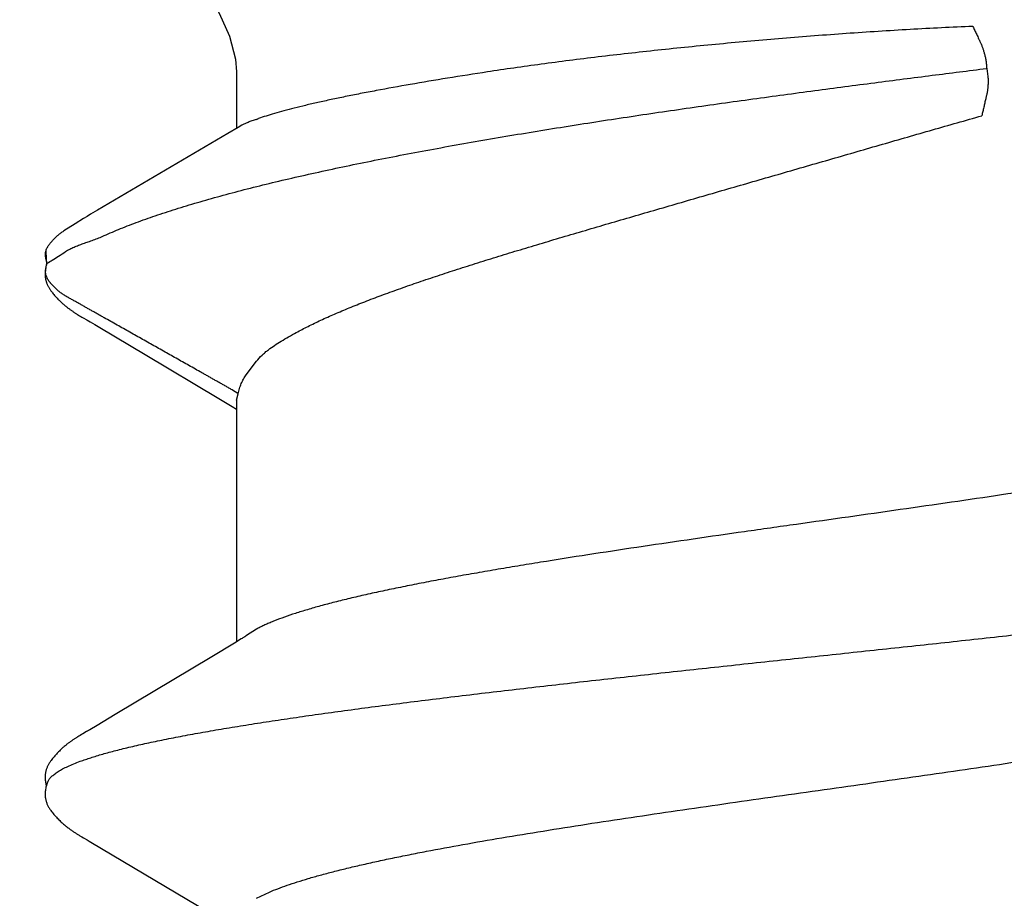
# Model space of a CAD drawing. Units: inches. Extents: x 65 to 76.4, y 53.5 to 64.1.
# Drawn here: x 70.5 to 70.6, y 57.9 to 58 of the extents above; entities that cross this region are included whole.
import ezdxf

# ---------------------------------------------------------------- set-up
doc = ezdxf.new("R2010")
doc.units = ezdxf.units.IN
doc.header["$MEASUREMENT"] = 0
doc.layers.add('DIMENSION', color=9, linetype='Continuous', lineweight=0)
doc.layers.add('Fastener', color=9, linetype='Continuous')
doc.styles.add('BORDER', font='GOTHIC.TTF')
doc.dimstyles.new('aprop', dxfattribs={"dimtxt": 0.1, "dimasz": 0.09, "dimexe": 0.0625, "dimexo": 0.0625, "dimgap": 0.062, "dimtad": 1, "dimdec": 4, "dimzin": 3, "dimdsep": 46, "dimlunit": 4, "dimtxsty": 'BORDER', "dimblk": 'ARCHTICK', "dimcen": 0.09, "dimclrd": 256, "dimclre": 256, "dimclrt": 256, "dimazin": 0, "dimtfac": 1, "dimtdec": 4, "dimtix": 1, "dimtmove": 2, "dimatfit": 2, "dimldrblk": 'ARCHTICK', "dimfxl": 1, "dimfrac": 2, "dimtolj": 1, "dimtzin": 0, "dimlwd": -1, "dimlwe": -1, "dimarcsym": 0})

# ---------------------------------------------------------------- blocks, each defined once
blk = doc.blocks.new('#12-14 x 1.50 HWH Steel Fastener')
at = {"layer": 'Fastener', "linetype": 'Continuous'}
for p, q in [((1.175515132439998, 0.1063992634400002), (1.175842394279996, 0.1063168924799989)), ((1.177678444159994, 0.1064336298399979), (1.175803509799998, 0.1063287322400015)), ((1.175842386159999, 0.1063168949999991), (1.176066468320002, 0.1062330272799983)), ((1.176066471279995, 0.1062330269599983), (1.176727915679997, 0.1064256241199999)), ((1.181473247719993, 0.1024018209599973), (1.180495531920002, 0.1039718436400001)), ((1.097255851039996, 0.1014692700399991), (1.09713841352, 0.1012640517599976)), ((1.111102716519994, 0.1018778150000017), (1.111008663679996, 0.1020322096799973)), ((1.11119918464, 0.1017164924800014), (1.111102716519994, 0.1018778150000017)), ((1.111300622039998, 0.1015438917199987), (1.11119918464, 0.1017164924800014)), ((1.111407564239997, 0.1013590572399998), (1.111300622039998, 0.1015438917199987)), ((1.1686617222, 0.1014792928000006), (1.168557788160001, 0.1012979675600008)), ((1.168758468279997, 0.1016456070399983), (1.1686617222, 0.1014792928000006)), ((1.1688516034, 0.1018031242799999), (1.168758468279997, 0.1016456070399983)), ((1.168942145799996, 0.1019535988000015), (1.1688516034, 0.1018031242799999)), ((1.096544062799993, 0.1002323895599986), (1.086942488519995, 0.08411867795999939)), ((1.096690318999997, 0.1004779716800002), (1.096544062799993, 0.1002323895599986)), ((1.09677803468, 0.100627824), (1.096690318999997, 0.1004779716800002)), ((1.096838354680003, 0.1007327049199986), (1.09677803468, 0.100627824)), ((1.09713841352, 0.1012640517599976), (1.096838354680003, 0.1007327049199986)), ((1.111712298160001, 0.1008240093200001), (1.111407564239997, 0.1013590572399998)), ((1.111773806320002, 0.100717368559998), (1.111712298160001, 0.1008240093200001)), ((1.111848981639994, 0.1005893112800003), (1.111773806320002, 0.100717368559998)), ((1.111957856959997, 0.1004068777999976), (1.111848981639994, 0.1005893112800003)), ((1.112575922359994, 0.09938748415999754), (1.111957856959997, 0.1004068777999976)), ((1.168133157519996, 0.100550675640001), (1.168014003599993, 0.1003491756800017)), ((1.168204498799994, 0.10067346724), (1.168133157519996, 0.100550675640001)), ((1.168264359199995, 0.1007783005999983), (1.168204498799994, 0.10067346724)), ((1.168557788160001, 0.1012979675600008), (1.168264359199995, 0.1007783005999983)), ((1.183352281919994, 0.09932133587999914), (1.182786244079992, 0.1002815786800006)), ((1.113075542199994, 0.09855312060000188), (1.112575922359994, 0.09938748415999754)), ((1.167218200359997, 0.09902289227999717), (1.163528161160002, 0.0927932092799999)), ((1.193864677039997, 0.08146022660000085), (1.183352281919994, 0.09932133587999914)), ((1.114052787359995, 0.09690737672000083), (1.113075542199994, 0.09855312060000188)), ((1.122004105960002, 0.0836384596399995), (1.114052787359995, 0.09690737672000083)), ((1.163528161160002, 0.0927932092799999), (1.157474883920003, 0.08267846940000112)), ((1.123883779959996, 0.08053385312000216), (1.122004105960002, 0.0836384596399995)), ((1.157474883920003, 0.08267846940000112), (1.156359511280002, 0.08084039359999906)), ((1.194697854799998, 0.08003213303999956), (1.193864677039997, 0.08146022660000085)), ((1.124441659239999, 0.07960244655999915), (1.123883779959996, 0.08053385312000216)), ((1.157243875359995, 0.08024999995999949), (1.124054134559998, 0.08024999995999949)), ((1.156359511280002, 0.08084039359999906), (1.156004077079999, 0.08024999995999949)), ((1.157243945199994, 0.08024999995999949), (1.158104752399993, 0.08001890923999966)), ((1.202332999999996, 0.08024999995999949), (1.194570324040001, 0.08024999995999949)), ((1.195010494160002, 0.07950131367999802), (1.194697854799998, 0.08003213303999956)), ((1.125787414519998, 0.07751599999999925), (1.124901656799992, 0.07889716388000068)), ((1.160714093519999, 0.07892395543999697), (1.162588232479997, 0.07751599999999925)), ((1.088818378359996, 0.07751531171999915), (1.089681296999998, 0.07571706559999924)), ((1.202814362119994, -0.02276436136000015), (1.201715840239999, -0.02293247043999713))]:
    blk.add_line(p, q, dxfattribs=at)
for points in [[(1.103051524880001, 0.1065245019999992), (1.102925800319994, 0.1065206745199987), (1.102807709399997, 0.1065130325600023), (1.102696943319998, 0.1065020657200009), (1.102591953759998, 0.1064880616800004), (1.102489243199997, 0.1064708515599975), (1.102388692319998, 0.1064505948800019), (1.102289907159999, 0.1064273717599988), (1.102192952159996, 0.1064013455199984), (1.102097500559992, 0.1063725681599976), (1.102003429439996, 0.1063411250800002), (1.101910328640002, 0.1063069803599994), (1.101818014279999, 0.1062701440399998), (1.101726291039995, 0.1062306032000002), (1.101634945759997, 0.1061883175200009), (1.101543738679993, 0.1061432132799993), (1.101452391479995, 0.10609517368), (1.101360568959997, 0.1060440245199992), (1.101267851759999, 0.1059895112000007), (1.101173690919993, 0.1059312612400021), (1.101077330879995, 0.1058687189600001), (1.100977665640002, 0.1058010243200016), (1.100872946400003, 0.1057267663200001), (1.100760107799999, 0.1056434151999994), (1.100632945999998, 0.1055457930799975), (1.100491074879997, 0.1054330058000019), (1.100351676519999, 0.1053184159999994), (1.100216160039992, 0.105203337879999), (1.100084805279998, 0.1050882271599995), (1.099957706719998, 0.104973397400002), (1.099834918680003, 0.1048591327200015), (1.099716458479996, 0.1047456873999977), (1.099602310599998, 0.1046332857199985), (1.099492430799998, 0.1045221227199988), (1.099386750159994, 0.1044123653599982), (1.099285179479999, 0.1043041545599976), (1.099187613399998, 0.1041976070799997), (1.099093586159995, 0.1040924277199977), (1.099002412559997, 0.1039880413599974), (1.098913973479995, 0.1038844809200015), (1.098828174280001, 0.10378179864), (1.098744931919995, 0.1036800531200015), (1.098664168159999, 0.1035793018), (1.09858577976, 0.103479563279997), (1.098509655399994, 0.1033808361599995), (1.098435692759992, 0.1032831206000004), (1.098363797280001, 0.1031864179199999), (1.098293881559997, 0.1030907303999982), (1.098225864599996, 0.1029960613600025), (1.098159671319998, 0.1029024149599991), (1.098095234319999, 0.1028097995999993), (1.098032508999992, 0.1027182508800024), (1.097971441680002, 0.1026277865199994), (1.097911980440003, 0.1025384219599985), (1.097854079160001, 0.1024501765599979), (1.097797696759997, 0.1023630729999994), (1.097742778079997, 0.1022771078799991), (1.097688593359997, 0.1021912036800003), (1.097634711559998, 0.1021047242000002), (1.097581026519997, 0.1020175347600016), (1.097527421479995, 0.1019294779200024), (1.097473819439998, 0.1018404576400016), (1.097420119679995, 0.1017503370400021), (1.097366159639996, 0.1016588728399981), (1.097255851039996, 0.1014692700399991)], [(1.104830888959995, 0.1061700823999985), (1.104818103599996, 0.1061757793600009), (1.104722944399995, 0.106216112120002), (1.104617934159997, 0.1062567076400001), (1.104501843999998, 0.1062973163599992), (1.104374295719992, 0.1063373074000005), (1.104236203839996, 0.1063756762000025), (1.104089414439997, 0.1064113093200021), (1.103936627919992, 0.1064431112800008), (1.103780974879996, 0.1064701798799987), (1.103625553599997, 0.1064919182799997), (1.103473081239997, 0.10650806596), (1.103325731879998, 0.1065186647999994), (1.103184940479998, 0.1065239995600002), (1.103051524880001, 0.1065245019999992)], [(1.106609753000001, 0.1063345991600002), (1.106522849599997, 0.1063647156000016), (1.106434959200001, 0.1063925108399992), (1.106345453399996, 0.1064180756800006), (1.106254590719999, 0.1064412145200002), (1.106162308400002, 0.1064618340399974), (1.106068238440002, 0.1064798905599993), (1.105972506320001, 0.1064952262799999), (1.105875210479994, 0.1065077063200022), (1.105773993679996, 0.1065174413200012), (1.105667076239996, 0.1065243181200017), (1.105554415879993, 0.106528001320001), (1.105436145239992, 0.1065281650000003), (1.105312597319994, 0.1065245147600002), (1.105184324639993, 0.1065168112000023), (1.105052129359997, 0.1065048941200004), (1.104917097239998, 0.1064887096399971), (1.104780622959993, 0.1064683397599993), (1.104644403400002, 0.1064440299600022), (1.104510373399997, 0.1064162055999986), (1.10438056724, 0.1063854648799989), (1.104288860119993, 0.1063610456799999)], [(1.111008663679996, 0.1020322096799973), (1.110961991719996, 0.1021077110800022), (1.110915381479998, 0.1021823515199998), (1.110868732519997, 0.1022562774000022), (1.110821961759996, 0.1023296033599976), (1.110774802519998, 0.1024027236800009), (1.110726629959998, 0.1024765709199968), (1.110677373439998, 0.102551205200001), (1.110626983359992, 0.1026266501599977), (1.110575382319993, 0.1027029662400025), (1.110522488800001, 0.1027802142800027), (1.110468216999998, 0.1028584548399998), (1.110412476439997, 0.1029377481600022), (1.110355171519998, 0.1030181545200008), (1.110296200999997, 0.1030997340400006), (1.110235457399995, 0.1031825468799994), (1.110172828480003, 0.1032666504800019), (1.110108216599997, 0.10335207356), (1.110041564799999, 0.1034387837200015), (1.109972817279996, 0.1035267419999997), (1.109901913079995, 0.1036159109999986), (1.109828785679994, 0.1037062549199987), (1.109753362359996, 0.1037977396799974), (1.10967556384, 0.1038903329200025), (1.109595306559996, 0.103984000879997), (1.109512509599995, 0.1040787000000023), (1.109427071360003, 0.1041744034399983), (1.109338790400002, 0.1042711850000018), (1.109247110639998, 0.1043694861199995), (1.109151878079999, 0.1044692879200007), (1.109053019679997, 0.1045704767999993), (1.108950483679997, 0.1046729122800016), (1.108844244119993, 0.1047764252399972), (1.108734304720002, 0.1048808168400015), (1.108620702319996, 0.1049858585999992), (1.108503510039995, 0.1050912932799974), (1.108382839000001, 0.1051968371199976), (1.108258839199998, 0.1053021830399992), (1.108131699279994, 0.10540700496), (1.108001644799998, 0.1055109629200004), (1.107873845999997, 0.1056099318400001), (1.107761351039997, 0.1056941067599979), (1.107658639479993, 0.1057681715999976), (1.107562021759996, 0.1058351777599995), (1.107469448999993, 0.10589679992), (1.107379659039992, 0.1059540480399974), (1.107291811479996, 0.1060075727599994), (1.107205311919998, 0.1060578127599996), (1.107119718919996, 0.1061050729599984), (1.107034690839996, 0.1061495689199994), (1.106949953799997, 0.1061914537599975), (1.106865281159997, 0.1062308353999981), (1.106780479799994, 0.1062677875200002), (1.106695380999994, 0.106302357159997), (1.106609753000001, 0.1063345991600002)], [(1.174286507479998, 0.1065185101199972), (1.174188949639998, 0.1065113664399995), (1.1740967872, 0.1065019715200002), (1.174008994120001, 0.1064905038799999), (1.173923016719996, 0.1064768227999977), (1.173838529880001, 0.1064609884399985), (1.173755413080002, 0.1064430746800014), (1.173673551159993, 0.1064231457200009), (1.173592832639997, 0.1064012564799981), (1.173513148959998, 0.1063774526800003), (1.173434392920001, 0.1063517711599999), (1.173356457479997, 0.1063242393599992), (1.173279234359995, 0.1062948751199997), (1.173202612279994, 0.1062636859600019), (1.1731264748, 0.106230667920002), (1.173050698079997, 0.1061958040800022), (1.172975147559995, 0.1061590624399997), (1.172899674039996, 0.1061203928000012), (1.172824107959997, 0.1060797225600005), (1.172748251879995, 0.1060369504400001), (1.172671869799998, 0.1059919377600025), (1.172594670880002, 0.1059444947999992), (1.172516285, 0.1058943603200007), (1.172436223359995, 0.1058411682800013), (1.172353811839997, 0.1057843914400003), (1.172268070999998, 0.1057232401999997), (1.172177524120002, 0.1056564971599983), (1.172079654960001, 0.1055820702800006), (1.171970639240001, 0.1054967298800022), (1.171858719199996, 0.1054067419999996), (1.171748991839998, 0.1053161660399979), (1.171641606039998, 0.1052252189199976), (1.17153668876, 0.105134109079998), (1.171434343679998, 0.1050430337599977), (1.171334652079992, 0.1049521778000013), (1.171237660119999, 0.1048616992399971), (1.171143398479998, 0.1047717454000008), (1.171051881319997, 0.1046824500400021), (1.170963102879995, 0.104593929), (1.170877039600001, 0.1045062800800025), (1.170793652, 0.1044195834800021), (1.170712886879997, 0.104333902599997), (1.170634679559996, 0.1042492851199981), (1.170558941359999, 0.1041657479199998), (1.170485242879998, 0.1040829199199997), (1.170413275839998, 0.1040005448000016), (1.170342957599999, 0.1039186081999972), (1.170274220719996, 0.1038371079200004), (1.170207001240001, 0.1037560413200005), (1.170141238559992, 0.1036754054799971), (1.170076873759996, 0.1035951953600005), (1.17001384932, 0.1035154035199994), (1.169952129240002, 0.1034360464799988), (1.169891682439996, 0.1033571446400003), (1.169832479919997, 0.1032787192799987), (1.169774494560002, 0.1032007922799991), (1.169717701159996, 0.1031233862400001), (1.169662076319995, 0.1030465244399998), (1.169607598159999, 0.1029702310000005), (1.169554246559997, 0.1028945305600004), (1.169502002719994, 0.1028194485599982), (1.169450849879993, 0.1027450118399997), (1.169400772359992, 0.10267124752), (1.169351730320003, 0.1025981453200018), (1.169303681199992, 0.1025256879600001), (1.169256585599996, 0.1024538596800006), (1.169210406760001, 0.1023826461999988), (1.169165110439998, 0.102312034519997), (1.169120476719996, 0.1022417158799982), (1.169075960599997, 0.1021708560000008), (1.169031460679996, 0.1020993074799996), (1.168942145799996, 0.1019535988000015)], [(1.175396265839993, 0.1064314797200012), (1.175261835000001, 0.1064568922399971), (1.175126629719998, 0.1064784518399975), (1.174992723519992, 0.1064958669199996), (1.174861877840002, 0.1065090527999999), (1.174735441159996, 0.1065181037999992), (1.174614326959997, 0.1065232477999984), (1.174499050199998, 0.1065247960000022), (1.174389797319996, 0.1065230986000003), (1.174286507479998, 0.1065185101199972)], [(1.182786244079992, 0.1002815786800006), (1.182495901119992, 0.1007644082399999), (1.182186022239996, 0.1012690286000009), (1.181473247719993, 0.1024018209599973)], [(1.168014003599993, 0.1003491756800017), (1.167625650359994, 0.09970392143999973), (1.167218200359997, 0.09902289227999717)], [(1.216801343439997, 0.08606613719999956), (1.210430264359999, 0.08263241747999928), (1.207238024039995, 0.08121638736000136), (1.204084836359996, 0.08038368804000129), (1.202332999999996, 0.08024999995999949)], [(1.124901536679999, 0.07889716080000042), (1.124894900000001, 0.07890575919999776), (1.124874264599995, 0.0789329552799991), (1.124853168679998, 0.07896146099999868), (1.124831201600003, 0.07899186299999883), (1.124807884719999, 0.07902488355999893), (1.124782633080002, 0.07906144311999697), (1.124754694319996, 0.07910276295999807), (1.124722955039999, 0.07915067724000124), (1.124685443920001, 0.07920844703999919), (1.124641026440003, 0.07927817851999919), (1.124588286839995, 0.07936246332000252), (1.124524308639998, 0.07946635591999751), (1.124441659239999, 0.07960244655999915)]]:
    blk.add_lwpolyline(points, dxfattribs=at)
for centre, radius, start, end in [((1.245420524239996, 0.1486715390400022), 0.08130813216, 211.4629235201002, 212.0323567223), ((1.268575025559997, 0.163119763040001), 0.10860064596, 212.0151362253996, 212.5407598463), ((1.289616612719996, 0.1765154419599995), 0.1335444242, 212.5297848737, 213.0348556198001), ((1.111820426679998, 0.069876138879998), 0.0159199382, 27.64581141140024, 28.67826916949999), ((1.281133441199998, 0.107467935119999), 0.09041412412000001, 199.3461784808997, 199.5522996362)]:
    blk.add_arc(centre, radius, start, end, dxfattribs=at)
for points, knots in [([(1.104830888959995, 0.1061700823999985), (1.104955234519998, 0.106114342879998), (1.105137636759991, 0.1060029454400002), (1.105364593120001, 0.1058181949999977), (1.105540445640003, 0.1056498127599994), (1.105716067359992, 0.1054564464799981), (1.105891583000002, 0.1052380955599972), (1.106066990800002, 0.104994823600002), (1.10624231752, 0.1047266636799975), (1.106417597399997, 0.1044336563600012), (1.106658323159998, 0.1039970484000001), (1.106957444879995, 0.1033875342799995), (1.107307036799995, 0.1025776), (1.107529404120001, 0.1020007406400012), (1.107641338639993, 0.1016964004800016)], [0, 0, 0, 0, 0.075880534, 0.1178495877, 0.1629059218, 0.2112962504, 0.2632165171, 0.3188223264, 0.3782392275, 0.4415717225, 0.5089049042, 0.6558233486, 0.8194286548999999, 1, 1, 1, 1]), ([(1.158106238000002, 0.08001873895999978), (1.158303775839997, 0.08028913260000081), (1.158578394999992, 0.08071127664000244), (1.15891834208, 0.08128975584000031), (1.159165795679996, 0.08172929308000221), (1.159410305159994, 0.08217055619999769), (1.159656614759996, 0.08261049360000072), (1.159904019039999, 0.08304931795999693), (1.160152164319996, 0.08348734828000204), (1.160400650519996, 0.08392497436000212), (1.160649115319998, 0.08436256384000274), (1.160897092360003, 0.08480050403999684), (1.161227020840002, 0.08538506611999708), (1.161638499280002, 0.0861164828800014), (1.162131903800002, 0.08699444596000205), (1.162626093039997, 0.08787193372000246), (1.163285554599994, 0.08904148679999935), (1.164109960079998, 0.09050336435999995), (1.165098732199993, 0.0922579453600001), (1.165922529399992, 0.0937202365999994), (1.166581465839997, 0.09489013584000006), (1.167075764679993, 0.09576748331999951), (1.1675703664, 0.09664462439999966), (1.168065389559999, 0.09752152579999773), (1.168477474239992, 0.09825255439999836), (1.168806488719994, 0.09883781831999983), (1.16905277104, 0.09927710715999893), (1.169298895200001, 0.09971649647999925), (1.169545355719997, 0.1001556446800009), (1.169792594999997, 0.1005942290399986), (1.169999689880001, 0.10095900488), (1.170166202359994, 0.1012502336799983), (1.170291604919996, 0.1014682688400015), (1.170417315639995, 0.1016861029600022), (1.170542792559999, 0.1019041111199996), (1.170667569919999, 0.1021226385200009), (1.170791168439997, 0.1023420384799998), (1.170913082879991, 0.1025626558799999), (1.171032836359998, 0.1027846955200005), (1.171151953079999, 0.1030071609599972), (1.17127184988, 0.1032290383200021), (1.171393967919997, 0.1034492808799996), (1.171519699960001, 0.1036668752400018), (1.171650641799999, 0.103880739920001), (1.171833173159996, 0.1041602316799981), (1.172077334319994, 0.1044998199200009), (1.172343520319998, 0.1048239534399968), (1.172570254679997, 0.1050735200400013), (1.172747294639997, 0.1052562164800008), (1.172930278560003, 0.1054335108400011), (1.173118529159993, 0.1056049291199983), (1.173279453839996, 0.1057426283200016), (1.1734102522, 0.1058494768399996), (1.173542013160002, 0.1059535280800006), (1.173710695079997, 0.1060772153199991), (1.173923707519997, 0.1062100621600024), (1.174151011519996, 0.1063213251999997), (1.174353600199993, 0.1063902613599979), (1.174524364919996, 0.1064287219999969), (1.174659196039997, 0.1064487311200004), (1.174798830679997, 0.1064593372000004), (1.174990500159993, 0.1064622891599996), (1.175230785399997, 0.1064467795999988), (1.175421379040003, 0.1064176483600008), (1.175515132439998, 0.1063992634400002)], [0, 0, 0, 0, 0.031046413, 0.0466178488, 0.06221188019999999, 0.0778087309, 0.09339033220000001, 0.1089573211, 0.1245142321, 0.1400655017, 0.1556155183, 0.1711684912, 0.1867257324, 0.2178486752, 0.2489752013, 0.2800982625, 0.3112184554, 0.3734581784000001, 0.4357004043, 0.4979440842, 0.529066044, 0.5601874354999999, 0.5913075327, 0.6224266079999999, 0.653547851, 0.6691104631, 0.6846748790999999, 0.7002398938, 0.7158034759, 0.7313636277, 0.7469184498999999, 0.7546933148, 0.7624662631, 0.7702382498999999, 0.7780112475, 0.7857873301999999, 0.7935687612000001, 0.8013581204000001, 0.8091564608, 0.8169578034, 0.8247542694, 0.8325386070999999, 0.8403053304000001, 0.8480521598, 0.855784835, 0.8712509726000001, 0.8868037829000001, 0.8946410074, 0.9025075901999999, 0.9103862774, 0.9182593951000001, 0.9261089816, 0.9300194073, 0.9339174173, 0.941674426, 0.9494003142, 0.9571620587, 0.9650878051, 0.9691734253000001, 0.9733783895, 0.9777133577, 0.9821471728, 0.9911422453000001, 1, 1, 1, 1]), ([(1.176727915679997, 0.1064256241199999), (1.176807998519998, 0.1064397799200023), (1.176969584399998, 0.1064626398000001), (1.177172706679997, 0.1064758508000025), (1.177334198159997, 0.1064751480399977), (1.177452255280002, 0.1064685052799987), (1.177566974640001, 0.1064550980400014), (1.177641766119997, 0.1064414868000014), (1.177678430119997, 0.1064336337200018)], [0, 0, 0, 0, 0.2551589356, 0.5115608309, 0.637840554, 0.7616690604999999, 0.8823557264, 1, 1, 1, 1]), ([(1.177678430119997, 0.1064336337200018), (1.177757770079992, 0.1064166398799991), (1.177912447959997, 0.1063723496400009), (1.178132535079996, 0.1062781410799971), (1.178339294599994, 0.1061626450799977), (1.178535881199998, 0.1060308875599993), (1.178725450160002, 0.1058876287199979), (1.178911374479995, 0.1057377679600009), (1.179093546479997, 0.1055819473999975), (1.179271369039995, 0.1054205247999995), (1.179444333879999, 0.1052539645999993), (1.179611906799998, 0.1050827059199975), (1.179773600079997, 0.1049071453600021), (1.179980517479997, 0.1046680815999999), (1.18022439728, 0.1043588463200003), (1.180404381439999, 0.1041007831199998), (1.180490603959996, 0.1039695428000016)], [0, 0, 0, 0, 0.0639071997, 0.1262810197, 0.1881654383, 0.2501668571, 0.3125332553, 0.3752598847, 0.4382295431, 0.5013152401, 0.5643900735, 0.6273280361, 0.6900048641, 0.7523459031999999, 0.8763199928000001, 1, 1, 1, 1]), ([(1.177661102439998, 0.103713814559999), (1.177779408319992, 0.1035318080799996), (1.177998541759997, 0.1031537921600005), (1.178281721839994, 0.1025568021199987), (1.178534115239998, 0.1019312221200011), (1.178770488319998, 0.1012776626400012), (1.179005417959999, 0.1005967982800016), (1.179253534759994, 0.09988971627999987), (1.179529336599998, 0.09915783395999966), (1.179736132079995, 0.09866676691999743), (1.179848054319997, 0.0984184096800007)], [0, 0, 0, 0, 0.113467101, 0.2279939452, 0.3451174688, 0.4659336779, 0.5912357139, 0.7216001569, 0.8576097511, 1, 1, 1, 1]), ([(1.107641338639993, 0.1016964004800016), (1.107726160200002, 0.1014656887600012), (1.107895445559997, 0.1009877691199996), (1.108142045359997, 0.1002439781199982), (1.1083890182, 0.09945168504000179), (1.108727621359996, 0.09830078483999927), (1.109149769439995, 0.09674021811999722), (1.109646130199998, 0.09472114671999776), (1.110144170319998, 0.09251435728000246), (1.110643205439999, 0.09012565132000105), (1.111142135359998, 0.08756204792000233), (1.111640371159993, 0.08483192815999985), (1.112137685479993, 0.0819449493200004), (1.112633803119998, 0.07891025744000046), (1.113128836559994, 0.07573385428000279), (1.113623166239996, 0.07241832756000122), (1.114117580439995, 0.06896428848000014), (1.114612696919998, 0.06537357988000281), (1.115108945879996, 0.06164979700000117), (1.115606507479995, 0.05779819732000036), (1.116105269199998, 0.05382637808000013), (1.11677872544, 0.04832426640000165), (1.117616083679998, 0.04123747939999944), (1.118606638039992, 0.03253509556000012), (1.119594020319994, 0.02362161343999958), (1.120579103759994, 0.01455284468000073), (1.121562446360002, 0.005381578159997957), (1.122546198359998, -0.00383025864000075), (1.123530381799995, -0.01301076280000046), (1.124513731639993, -0.02209297491999962), (1.125497843799998, -0.03101798128000155), (1.126485395839993, -0.03973424099999789), (1.127476824200002, -0.04818418596000029), (1.128470699319998, -0.05629220683999847), (1.129312654199992, -0.06279339976000031), (1.129988270840002, -0.06775265043999923), (1.130484954439993, -0.0712685891599989), (1.130980362079995, -0.07463912140000062), (1.13147506208, -0.07786275811999843), (1.131969728559994, -0.08093905591999828), (1.132464830519993, -0.08386580812000233), (1.132960892199996, -0.08663882967999825), (1.133458168120001, -0.08925248044000256), (1.133880576599992, -0.09132659435999813), (1.134220146679993, -0.09290081376000003), (1.134547440679995, -0.09435932995999963), (1.134954440079994, -0.0960670181599994), (1.135379265719997, -0.09769152551999838), (1.135720440239993, -0.09889440763999957), (1.135969624719998, -0.09972535712000052), (1.1362184404, -0.1005073241599987), (1.136466859999999, -0.1012400519200014), (1.136714857960001, -0.1019233092), (1.136962447199998, -0.1025569537600006), (1.13720965796, -0.1031409556400007), (1.137456548799996, -0.1036753704799978), (1.13770319196, -0.1041602774799983), (1.137949658879997, -0.1045957601199987), (1.138196074319993, -0.1049819386400017), (1.13844245944, -0.1053188411200026), (1.138689236079998, -0.1056067206800009), (1.139003024999994, -0.105909790760002), (1.139263188039997, -0.1060888974799994), (1.139442498599998, -0.1061694105999997)], [0, 0, 0, 0, 0.0034937643, 0.007205668399999999, 0.0111369659, 0.0152886813, 0.0242563899, 0.0341120216, 0.0448387463, 0.056409283, 0.0687950875, 0.0819585832, 0.0958533347, 0.1104322687, 0.1256636047, 0.1415450155, 0.158077329, 0.175256932, 0.1930634088, 0.2114722015, 0.2304555188, 0.2499591943, 0.2902587112, 0.3318821485, 0.3744469573, 0.4177232101, 0.4615371267, 0.5055477458, 0.5493980008, 0.5927697457, 0.635390048, 0.6770202066, 0.7174486570999999, 0.7563148033, 0.7931236139, 0.8106224683, 0.8274528255, 0.843592528, 0.8590431727, 0.8738072609, 0.8878780131, 0.9012323608, 0.9138459326999999, 0.9256920843, 0.9313163453, 0.9367351235, 0.9469377081, 0.9562664228, 0.9605984937000001, 0.9647084308, 0.9685960256999999, 0.9722612718000001, 0.9757044187999999, 0.9789263711, 0.9819294472, 0.9847166956, 0.9872918783, 0.9896597109, 0.9918262004999999, 0.9937990956999999, 0.9955881581, 0.9972062828, 1, 1, 1, 1]), ([(1.179848054319997, 0.0984184096800007), (1.180183971760002, 0.09767300352000063), (1.180846995439992, 0.0961129618799994), (1.181791444680002, 0.09365879535999966), (1.182721273840002, 0.0910153147199999), (1.183636391319993, 0.08819111551999725), (1.184536572439995, 0.08519539280000288), (1.185421684280001, 0.08203824451999964), (1.186291370079999, 0.078730390799997), (1.187145296279994, 0.07528251664000152), (1.187983327599994, 0.07170439491999758), (1.188805530560003, 0.06800469355999894), (1.189612225199994, 0.0641911777600015), (1.190403689999997, 0.06027182007999698), (1.191179860999995, 0.05625655176000066), (1.19194044772, 0.05215783420000264), (1.192684623120002, 0.04799078172000293), (1.193657681039994, 0.04234428264000201), (1.194826506799998, 0.03521147728000074), (1.196156890919994, 0.02659987220000204), (1.19742342328, 0.01796787616000017), (1.198628067519998, 0.00938202831999746), (1.199769703320001, 0.0009333733599987681), (1.200846476759999, -0.007276190239998925), (1.201855459919997, -0.01514725471999867), (1.20250158076, -0.02027183436000257), (1.202814362119994, -0.02276436136000015)], [0, 0, 0, 0, 0.0198405022, 0.0411223224, 0.0638027872, 0.08783339550000001, 0.1131581938, 0.1397052661, 0.1673969895, 0.1961538049, 0.2258992256, 0.2565738817, 0.2881220359, 0.3204871798, 0.3536025346, 0.3873622477000001, 0.421646854, 0.456322451, 0.5264034012, 0.5970419947, 0.6677747636, 0.7381148578, 0.8074321809999999, 0.8746586744, 0.9390401195, 1, 1, 1, 1]), ([(1.158104752399993, 0.08001890923999966), (1.158359220439998, 0.07996901952000002), (1.158844825999992, 0.0798509939999974), (1.159530475399997, 0.07960468883999994), (1.160152007199997, 0.07929925348000211), (1.160533182080002, 0.07905486027999942), (1.160714093519999, 0.07892395543999697)], [0, 0, 0, 0, 0.2728375783, 0.5247740052000001, 0.7650482037999999, 1, 1, 1, 1]), ([(1.195824617360003, 0.07751599999999925), (1.195752902400002, 0.07771994723999853), (1.195618598080003, 0.07810384367999745), (1.195447602759998, 0.07856610892000049), (1.195312283440003, 0.07889622999999801), (1.195214229559994, 0.07911607188000147), (1.195115085119994, 0.0793165126399984), (1.195045525439994, 0.07944200428000059), (1.195010374879999, 0.07950131143999783)], [0, 0, 0, 0, 0.3017995202, 0.5677873269, 0.6879145356, 0.7998062095999999, 0.9037578920999999, 1, 1, 1, 1]), ([(1.158512473719995, -0.08024996400000006), (1.158427813639996, -0.08024995743999952), (1.158256065239996, -0.08023621951999971), (1.15800011636, -0.08017472155999883), (1.157744715319993, -0.08007274324000235), (1.157489992720002, -0.0799308496800002), (1.157235857559996, -0.07974947343999972), (1.156982214999999, -0.07952893299999886), (1.156728981919997, -0.07926946020000258), (1.156476076999994, -0.07897120399999835), (1.156223407319999, -0.07863417595999778), (1.155970840319995, -0.07825828312000027), (1.15571820676, -0.0778433847600013), (1.155465349279993, -0.07738933695999961), (1.155212117199994, -0.07689600007999786), (1.15495838228, -0.07636326739999788), (1.154704063559997, -0.07579117003999869), (1.154354956760002, -0.07495383604000239), (1.153919851239998, -0.07380909575999794), (1.153409013599997, -0.0723168713999982), (1.15289768964, -0.0706755941600008), (1.152386145479994, -0.06889036052000108), (1.151874929839998, -0.06696725791999825), (1.151364681039993, -0.06491248999999755), (1.150855629399999, -0.06273205523999792), (1.150347785080001, -0.06043164487999775), (1.149840870559999, -0.05801560167999753), (1.149334326719995, -0.05548587764000246), (1.148827199039999, -0.05284210776000009), (1.14831851516, -0.05008424900000108), (1.147807914559998, -0.04721575143999956), (1.147114934320001, -0.04319423580000148), (1.146253114399997, -0.03795880759999903), (1.145235784999997, -0.03147348463999933), (1.144222434839996, -0.02476434028000085), (1.143212660960003, -0.01788207524000285), (1.141862141159997, -0.008489511080000511), (1.14052465636, 0.0009832834400000934), (1.139179693960003, 0.01045498303999892), (1.138171223160001, 0.01747587143999851), (1.137160904799998, 0.02437067868000042), (1.136146733519993, 0.03109888320000209), (1.135289188119998, 0.03657817447999889), (1.134598963439998, 0.04083069955999719), (1.134087417359993, 0.04389976416000252), (1.13357667468, 0.04687471247999753), (1.133067174600001, 0.0497481238000006), (1.132559189519995, 0.0525139689599996), (1.13205263028, 0.05516816944000169), (1.13154673356, 0.0577091302800028), (1.131040250399998, 0.06013756867999831), (1.130532229959996, 0.06245325295999749), (1.130022505239992, 0.06465226931999979), (1.129511539920003, 0.06672699055999942), (1.128999962639995, 0.06866853828000075), (1.128488341919997, 0.07046961767999704), (1.127977814440001, 0.07212489540000178), (1.127469004839995, 0.0736303656799997), (1.127036089759997, 0.07478608175999923), (1.126688901839998, 0.07563236547999708), (1.126435784240002, 0.07621171239999924), (1.126183089439998, 0.07675234391999908), (1.126009668759998, 0.07709729735999815), (1.125922811880002, 0.07726308523999847)], [0, 0, 0, 0, 0.0015662151, 0.0031718827, 0.0048523732, 0.006637916800000001, 0.0085533021, 0.0106182116, 0.0128479706, 0.0152544122, 0.017847578, 0.0206366388, 0.0236292066, 0.0268316086, 0.0302491629, 0.0338863918, 0.03774657, 0.0418304415, 0.0506682947, 0.0603965035, 0.0710053219, 0.082467919, 0.0947500585, 0.1078164536, 0.1216342323, 0.136171766, 0.151397945, 0.1673036165, 0.1839001776, 0.2011990127, 0.2191843773, 0.2378013591, 0.276693401, 0.3173421036, 0.359246522, 0.4022201368, 0.4460271932, 0.5347962468999999, 0.5792053268, 0.6230118074000001, 0.6660159595, 0.7081214489000001, 0.7488895562000001, 0.7686161929, 0.787822694, 0.8064504706, 0.8244578168000001, 0.8418098265, 0.8584742128, 0.8744464583, 0.8897397667, 0.904366426, 0.9183046393000001, 0.9314991631999999, 0.943894318, 0.9554473712999999, 0.966135037, 0.9759371941, 0.9848424125, 0.9889609077, 0.9928586042, 0.9965374887999999, 1, 1, 1, 1]), ([(1.162588232479997, 0.07751599999999925), (1.162880192039992, 0.0772708239999993), (1.163305210799997, 0.07688358515999738), (1.163823271279995, 0.07631877755999739), (1.164062866679998, 0.07601714948000193), (1.164176064359992, 0.07586167232000207)], [0, 0, 0, 0, 0.4977260274, 0.7489246626, 1, 1, 1, 1]), ([(1.202332999999996, 0.045802344800002), (1.20205437864, 0.04762981983999737), (1.201500190839994, 0.05115996027999969), (1.200647322839998, 0.05625018387999958), (1.199930146719993, 0.06023791748000207), (1.199361630759995, 0.06321179004000044), (1.198950865960001, 0.06527252763999769), (1.198546344119997, 0.06721358147999723), (1.19814890184, 0.06903112375999854), (1.197759349799995, 0.07072152243999952), (1.197378356879994, 0.07228162383999859), (1.197006519360002, 0.07370877999999692), (1.196644299520003, 0.07500048680000049), (1.196292892199999, 0.0761541542799975), (1.196052199279997, 0.07687360159999912), (1.195932921039997, 0.07720929659999953)], [0, 0, 0, 0, 0.1728514158, 0.3341198985, 0.4825836912, 0.5516915593, 0.6172230176, 0.6790599665000001, 0.7370853672, 0.7911836440000001, 0.8412584090999999, 0.8872435683, 0.92907757, 0.966688509, 1, 1, 1, 1]), ([(1.089681229479993, 0.07571697739999905), (1.089842723479997, 0.0753391076000014), (1.090164100679999, 0.07453945608000012), (1.090625610399997, 0.07326828944000141), (1.091088794519997, 0.07187098955999716), (1.091553598639997, 0.07034872932000269), (1.092019879559999, 0.06870373932000007), (1.092487264360003, 0.06693930515999824), (1.092955123199999, 0.06505945103999977), (1.093422664960002, 0.06306934975999923), (1.093889564599998, 0.06097562027999714), (1.094355198000002, 0.05878576235999944), (1.094819296119994, 0.0565057062799994), (1.095447313439998, 0.05329266188000048), (1.096229057719995, 0.0490563518400009), (1.097154834279998, 0.04371685507999956), (1.098084643519996, 0.03806260572000042), (1.099016324039994, 0.03214044859999987), (1.099947178519997, 0.0260079815999994), (1.101192321799999, 0.01757143319999699), (1.102728914599993, 0.006831959599999493), (1.104253104959994, -0.003966761520000972), (1.105484244479996, -0.01260872727999995), (1.106405327079997, -0.01899124743999892), (1.107327051159999, -0.02525381919999958), (1.10825045528, -0.03136153308000189), (1.109177268959996, -0.03728262063999921), (1.110107560399996, -0.04297834975999848), (1.110895945479996, -0.04755996912000171), (1.111529512559997, -0.05106944324000295), (1.1119961598, -0.0535687806800027), (1.112461161159999, -0.0559701248799982), (1.112924679719995, -0.05827048620000141), (1.113387373679998, -0.06046950676000051), (1.113850123319992, -0.06256803675999834), (1.114313457199998, -0.06456560051999816), (1.114777736880001, -0.06645993120000071), (1.115243017919994, -0.06824727176000067), (1.115709295439999, -0.06992346671999883), (1.116176315519994, -0.07148428436000032), (1.116643575959998, -0.0729254268799977), (1.117110624399999, -0.07424272867999804), (1.117577348879998, -0.07543269640000005), (1.117975359559992, -0.07633939667999812), (1.118294827879993, -0.07699795703999968), (1.118527494079999, -0.07744540451999882), (1.118759676879996, -0.0778596970399974), (1.118991396559998, -0.07824077184000089), (1.11922271732, -0.0785886376400029), (1.1193820262, -0.07880566843999759), (1.11946180148, -0.07890828848000098)], [0, 0, 0, 0, 0.0078078862, 0.0163701244, 0.0256915875, 0.0357745538, 0.04660955730000001, 0.05817654269999999, 0.0704542544, 0.0834158951, 0.097017774, 0.1112123154, 0.1259536434, 0.1412275584, 0.1734161184, 0.207801845, 0.2441922331, 0.2822908341, 0.321708396, 0.3620457488, 0.4443246366, 0.5278400187, 0.5692594708, 0.6101831448, 0.6503665835, 0.689532433, 0.7275504822, 0.7642387518000001, 0.799186572, 0.8158808801999999, 0.8319976903, 0.8474952634, 0.8623545268, 0.8765834434, 0.8901917988, 0.9031846112, 0.9155446708, 0.9272489891, 0.9382752144, 0.9486005461, 0.9582019523, 0.9670579084, 0.9751523163, 0.9824838057999999, 0.9858652002, 0.9890583072, 0.9920647505, 0.9948871873, 0.997530317, 1, 1, 1, 1]), ([(1.164176064359992, 0.07586167232000207), (1.164379102360002, 0.07558279939999935), (1.164784612679995, 0.07499969855999922), (1.165376470559998, 0.07407777059999887), (1.165969059559998, 0.07308492948000023), (1.16635471024, 0.0723941840000002), (1.166547999999999, 0.0720375294399993)], [0, 0, 0, 0, 0.2298145633, 0.473026217, 0.7297407059000001, 1, 1, 1, 1]), ([(1.166547999999999, 0.0720375294399993), (1.166837600240001, 0.07150316471999929), (1.167415396560003, 0.07038702575999878), (1.168256149199998, 0.06863229292000028), (1.16909973608, 0.06674604484000213), (1.169946351119997, 0.064732413119998), (1.170796775559992, 0.0625956170399995), (1.171651915479998, 0.06033984380000135), (1.172512621879996, 0.05796947895999693), (1.173379428639997, 0.05548920956000103), (1.174252635399995, 0.0529040427200016), (1.175132464719994, 0.05021917071999837), (1.176019304839997, 0.0474399353199999), (1.176913759199998, 0.04457183559999933), (1.177816285959999, 0.04162045736000053), (1.178727544159997, 0.03859169004000051), (1.179648790759998, 0.03549185255999987), (1.180581157319992, 0.0323274037600001), (1.181525669399996, 0.02910483923999863), (1.182481471079996, 0.02583016559999862), (1.183447773599994, 0.02250946831999912), (1.184755243200001, 0.01800775907999963), (1.186071372359997, 0.01346458084000091), (1.187393937799996, 0.008887989919998063), (1.188392664760002, 0.005428192760000172), (1.189393796479997, 0.001959020279997503), (1.190396425000003, -0.001513277599997309), (1.191398966400001, -0.004982774680001967), (1.192398825559998, -0.00844396752000165), (1.19339363652, -0.01189120256000109), (1.194703937719993, -0.01644098963999951), (1.195677731399996, -0.01984237627999974), (1.196319300839995, -0.02210140524000082)], [0, 0, 0, 0, 0.018448342, 0.0381396313, 0.0590520937, 0.0811600678, 0.1044369405, 0.1288543675, 0.1543813491, 0.1809786388, 0.2086011867, 0.2372028403, 0.2667354813, 0.2971490291, 0.3283927555, 0.3604130585, 0.3931515393, 0.4265490065, 0.4605456948, 0.4950805652, 0.5300922991, 0.5655193351, 0.6373670911, 0.6736609051000001, 0.7101164743, 0.7466699118000001, 0.7832573748, 0.8198166887999999, 0.8562877183, 0.8926104318000001, 0.9287201965999999, 1, 1, 1, 1]), ([(1.208596653679997, -0.02087165396000046), (1.208475184319994, -0.0179937947600024), (1.208256986080002, -0.01366033899999763), (1.207905657319998, -0.007868342119998317), (1.207611015680001, -0.003490868040000095), (1.207287894399997, 0.0008883881199999166), (1.206938535039995, 0.005256480959999976), (1.206565730159994, 0.009600721799998269), (1.206171472479994, 0.01390878128000139), (1.205756730319997, 0.01816874947999736), (1.205182706039999, 0.02372215676000167), (1.204567952879998, 0.02917381027999966), (1.203909118279995, 0.03450962387999823), (1.203403431879991, 0.0383711326400018), (1.202881746679992, 0.04212525703999859), (1.202517891479999, 0.04458964327999837), (1.202332999999996, 0.045802344800002)], [0, 0, 0, 0, 0.1289813535, 0.1942825844, 0.2598334378, 0.3254406018, 0.3909115152000001, 0.4560541054, 0.5206837122, 0.5846256737, 0.6477103759, 0.770681672, 0.8302818154, 0.8884536009999999, 0.9450693712999999, 1, 1, 1, 1]), ([(1.208596653679997, -0.02087165396000046), (1.208408416040001, -0.02095910775999954), (1.208126163399996, -0.02109054595999993), (1.207749533639998, -0.0212658158400032), (1.207466225559997, -0.02139726432000089), (1.207181965999993, -0.02152836783999845), (1.20694486152, -0.02163760871999898), (1.206755697719998, -0.02172520047999882), (1.206614707039996, -0.02179081563999929), (1.206474698119997, -0.02185643035999973), (1.206335312799993, -0.02192231320000104), (1.206218510439996, -0.02197817047999706), (1.206121365119998, -0.02202160959999944), (1.206015563639994, -0.02206620444000151), (1.205874133119998, -0.02212142631999825), (1.205694693079998, -0.02218606576000326), (1.205504723839994, -0.02225011283999834), (1.205306546359992, -0.02231362316000229), (1.205101823279996, -0.02237695384000205), (1.204889963439996, -0.02244100379999736), (1.204666632200002, -0.02250351064), (1.204426775480002, -0.02256251523999708), (1.204169648879997, -0.02261604016000263), (1.203899755999998, -0.02266308467999778), (1.203624180280002, -0.02270108028000095), (1.203393749519996, -0.02272450391999925), (1.203211046799993, -0.02274002336000081), (1.203033569239999, -0.02275358035999986), (1.2029014588, -0.02276127672000072), (1.202814362119994, -0.02276436136000015)], [0, 0, 0, 0, 0.1014681904, 0.1522093172, 0.2030795334, 0.2541474274, 0.3052399679, 0.3307009935, 0.3560546364, 0.381263102, 0.4062887384, 0.431423764, 0.4445525078, 0.4583065908, 0.4875490594, 0.5187624510000001, 0.5515378617, 0.5855480344, 0.6204941518, 0.6562974212, 0.6937448187999999, 0.7338540023000001, 0.7770244864, 0.8221125606, 0.8677583815000001, 0.912984809, 0.9353240957, 0.9573952669, 1, 1, 1, 1]), ([(1.201715840239999, -0.02293247043999713), (1.201619900319997, -0.02294115288000143), (1.201433561199998, -0.02295454459999746), (1.201164507640001, -0.02296398072000017), (1.200915445599996, -0.02296235096000032), (1.200720381439993, -0.02295427680000017), (1.200571678919999, -0.02294582772000098), (1.200428458359994, -0.02293699700000218), (1.200253936799996, -0.02292508600000076), (1.200051196839993, -0.02290819523999943), (1.199859312399994, -0.02288796548000249), (1.199681243119997, -0.02286384407999975), (1.199542998719998, -0.02283944780000269), (1.199440904919996, -0.02281683252000022), (1.199368876679998, -0.02279959127999831), (1.199297680879994, -0.02278244619999725), (1.199202355319997, -0.02275984651999963), (1.1990823788, -0.02273181480000019), (1.198937563800001, -0.02269854416000072), (1.198791906479997, -0.02266547464000013), (1.198596926679997, -0.02262153688000268), (1.198353254360001, -0.02256689276000046), (1.198061645959996, -0.02250065023999781), (1.19777105432, -0.02243403684), (1.197384107559998, -0.022345019440003), (1.196900183439993, -0.02223437516000004), (1.196512947519999, -0.02214572431999784), (1.196319300839995, -0.02210140524000082)], [0, 0, 0, 0, 0.052666635, 0.1021115143, 0.1471498349, 0.1888001951, 0.2088347357, 0.2285795933, 0.2672502906, 0.3044689907, 0.3397997637, 0.3727265994, 0.4026963198, 0.4165127052000001, 0.4298907529, 0.4431877787, 0.4565496697, 0.4834516696, 0.5105477684, 0.537785452, 0.565111997, 0.61982021, 0.6743146739, 0.728601705, 0.7828132811, 0.8913921115000001, 1, 1, 1, 1])]:
    blk.add_open_spline(points, degree=3, knots=knots, dxfattribs=at)

msp = doc.modelspace()

# ---------------------------------------------------------------- block references
at = {"layer": 'Fastener', "rotation": 90.00000000000001}
msp.add_blockref('#12-14 x 1.50 HWH Steel Fastener', (70.58459599598653, 56.78960066202227), dxfattribs=at)

# ---------------------------------------------------------------- leaders
at = {"layer": 'DIMENSION'}
for points in [[(70.73906316278104, 58.4731219756472), (67.84820394910142, 57.8933599991994), (67.68600546862265, 57.8933599991994)], [(71.8738246922758, 57.9260007897681), (67.89522295861505, 55.47747941559368), (67.68585384734507, 55.47747941559363)]]:
    msp.add_leader(points, dimstyle='aprop', override={"dimasz": 0.18, "dimtad": 0}, dxfattribs=at)

doc.saveas('drawing.dxf')
